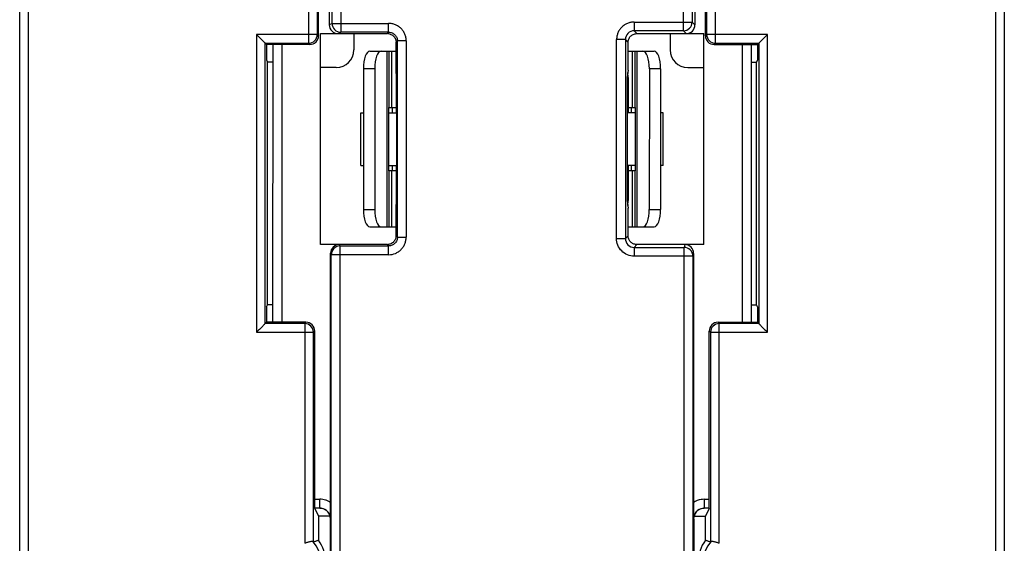
# Model space of a CAD drawing. Units: inches. Extents: x 258 to 918, y -288 to 179.
# Drawn here: x 633 to 661, y -25 to -10 of the extents above; entities that cross this region are included whole.
import ezdxf

# ---------------------------------------------------------------- set-up
doc = ezdxf.new("R2010")
doc.units = ezdxf.units.IN
doc.header["$LTSCALE"] = 0.64311
doc.header["$MEASUREMENT"] = 0
doc.layers.get('0').update_dxf_attribs({"linetype": 'CONTINUOUS'})

msp = doc.modelspace()

# ---------------------------------------------------------------- linework, layer by layer
at = {"color": 7, "linetype": 'Continuous'}
for p, q in [((641.789, 4.588), (641.788, -9.912)), ((641.867, -9.873), (641.868, 4.667)), ((642.118, 4.667), (642.117, -10.123)), ((651.859, -10.084), (651.86, 4.666)), ((652.11, 4.666), (652.109, -9.834)), ((652.189, 4.587), (652.188, -9.913)), ((633.235, -64.163), (633.235, 3.427)), ((660.735, 3.454), (660.735, -93.8)), ((632.985, -64.523), (632.985, 3.177)), ((660.985, 3.277), (660.985, -93.623)), ((641.2, -1.209), (641.2, -10.437)), ((652.771, -10.437), (652.771, -1.209)), ((641.45, -10.187), (641.45, -1.459)), ((641.485, -10.223), (641.485, -1.423)), ((652.485, -10.223), (652.485, -1.423)), ((652.521, -1.459), (652.521, -10.187)), ((641.867, -9.873), (641.788, -9.912)), ((641.867, -9.873), (643.477, -9.873)), ((643.477, -10.123), (643.477, -9.873)), ((650.459, -9.834), (652.109, -9.834)), ((650.459, -9.834), (650.459, -10.084)), ((652.188, -9.913), (652.109, -9.834)), ((641.45, -10.187), (639.718, -10.187)), ((639.718, -10.187), (639.718, -18.659)), ((641.45, -10.187), (641.485, -10.223)), ((641.538, -10.162), (643.438, -10.162)), ((641.538, -16.162), (641.538, -10.162)), ((642.038, -10.162), (642.117, -10.123)), ((643.477, -10.123), (642.117, -10.123)), ((642.485, -10.162), (642.485, -10.628)), ((643.477, -10.123), (643.438, -10.162)), ((643.452, -10.162), (643.438, -10.162)), ((650.209, -10.334), (649.959, -10.334)), ((649.959, -15.992), (649.959, -10.334)), ((650.209, -10.334), (650.288, -10.413)), ((650.209, -10.334), (650.209, -15.992)), ((651.859, -10.084), (650.459, -10.084)), ((650.538, -10.163), (650.459, -10.084)), ((650.524, -10.163), (650.538, -10.163)), ((650.538, -10.163), (652.438, -10.163)), ((651.485, -10.163), (651.485, -10.628)), ((651.859, -10.084), (651.938, -10.163)), ((652.438, -16.163), (652.438, -10.163)), ((652.485, -10.223), (652.521, -10.187)), ((654.253, -10.187), (652.521, -10.187)), ((654.253, -18.659), (654.253, -10.187)), ((639.968, -10.437), (641.2, -10.437)), ((639.968, -10.437), (640.004, -10.473)), ((639.968, -18.409), (639.968, -10.437)), ((641.235, -10.473), (640.004, -10.473)), ((640.004, -10.473), (640.004, -10.91)), ((640.188, -18.373), (640.189, -10.473)), ((640.439, -10.473), (640.438, -18.373)), ((641.235, -10.473), (641.2, -10.437)), ((643.688, -10.412), (643.727, -10.373)), ((643.688, -11.198), (643.688, -10.412)), ((643.977, -10.373), (643.727, -10.373)), ((643.727, -15.952), (643.727, -10.373)), ((643.977, -10.373), (643.977, -15.952)), ((650.288, -11.199), (650.288, -10.413)), ((652.771, -10.437), (652.735, -10.473)), ((652.735, -10.473), (653.967, -10.473)), ((652.771, -10.437), (654.003, -10.437)), ((653.536, -18.373), (653.537, -10.473)), ((653.787, -10.473), (653.786, -18.373)), ((654.003, -10.437), (653.967, -10.473)), ((653.967, -10.473), (653.967, -10.91)), ((654.003, -10.437), (654.003, -18.409)), ((640.004, -10.91), (640.035, -10.973)), ((642.943, -10.662), (643.688, -10.662)), ((643.439, -15.662), (643.44, -10.662)), ((643.487, -10.662), (643.487, -12.262)), ((643.57, -12.262), (643.571, -10.662)), ((650.288, -10.663), (651.028, -10.663)), ((650.4, -10.663), (650.4, -12.263)), ((650.484, -12.263), (650.484, -10.663)), ((650.531, -10.663), (650.531, -15.663)), ((653.967, -10.91), (653.935, -10.973)), ((640.188, -10.973), (640.035, -10.973)), ((640.035, -17.873), (640.035, -10.973)), ((641.986, -11.128), (641.538, -11.128)), ((643.08, -11.162), (642.761, -11.162)), ((642.761, -11.162), (642.761, -15.162)), ((643.08, -11.162), (643.08, -15.162)), ((643.702, -11.413), (643.688, -11.198)), ((650.288, -11.199), (650.26, -11.413)), ((650.891, -11.163), (650.89, -15.163)), ((651.21, -11.163), (650.891, -11.163)), ((651.21, -11.163), (651.21, -15.163)), ((651.985, -11.128), (652.438, -11.128)), ((653.787, -10.973), (653.935, -10.973)), ((653.935, -17.873), (653.935, -10.973)), ((643.695, -11.305), (643.688, -11.413)), ((643.702, -11.413), (643.688, -11.413)), ((643.688, -11.413), (643.688, -12.413)), ((643.702, -11.413), (643.702, -14.913)), ((650.288, -11.413), (650.26, -11.413)), ((650.26, -11.413), (650.26, -14.913)), ((650.288, -11.413), (650.279, -11.27)), ((650.288, -11.413), (650.288, -12.413)), ((643.471, -12.262), (643.688, -12.262)), ((643.471, -12.262), (643.471, -14.062)), ((643.585, -12.413), (643.585, -12.262)), ((650.288, -12.263), (650.499, -12.263)), ((650.385, -12.413), (650.385, -12.263)), ((650.499, -14.063), (650.499, -12.263)), ((642.688, -12.412), (642.761, -12.412)), ((642.688, -13.912), (642.688, -12.412)), ((643.471, -12.413), (643.688, -12.413)), ((650.499, -12.413), (650.288, -12.413)), ((651.288, -12.413), (651.21, -12.413)), ((651.288, -13.913), (651.288, -12.413)), ((642.688, -13.912), (642.761, -13.912)), ((643.471, -13.913), (643.688, -13.913)), ((643.585, -14.062), (643.585, -13.913)), ((643.688, -13.913), (643.688, -14.913)), ((650.499, -13.913), (650.288, -13.913)), ((650.288, -13.913), (650.288, -14.913)), ((650.385, -14.063), (650.385, -13.913)), ((651.288, -13.913), (651.21, -13.913)), ((643.688, -14.062), (643.471, -14.062)), ((643.487, -14.062), (643.486, -15.662)), ((643.57, -15.662), (643.57, -14.062)), ((650.499, -14.063), (650.288, -14.063)), ((650.4, -14.063), (650.4, -15.663)), ((650.484, -15.663), (650.484, -14.063)), ((643.702, -14.913), (643.688, -14.913)), ((643.688, -14.913), (643.695, -15.02)), ((643.688, -15.127), (643.702, -14.913)), ((650.288, -14.913), (650.26, -14.913)), ((650.26, -14.913), (650.288, -15.127)), ((650.278, -15.056), (650.288, -14.913)), ((642.761, -15.162), (643.08, -15.162)), ((643.688, -15.913), (643.688, -15.127)), ((650.288, -15.913), (650.288, -15.127)), ((650.89, -15.163), (651.21, -15.163)), ((642.943, -15.662), (643.688, -15.662)), ((650.288, -15.663), (651.027, -15.663)), ((643.727, -15.952), (643.688, -15.913)), ((643.727, -15.952), (643.977, -15.952)), ((650.288, -15.913), (650.209, -15.992)), ((643.438, -16.162), (641.538, -16.162)), ((642.096, -16.202), (642.076, -16.162)), ((642.094, -27.08), (642.096, -16.202)), ((642.096, -16.202), (643.477, -16.202)), ((643.438, -16.162), (643.477, -16.202)), ((643.438, -16.162), (643.451, -16.162)), ((643.477, -16.452), (643.477, -16.202)), ((649.959, -15.992), (650.209, -15.992)), ((650.458, -16.242), (650.537, -16.163)), ((650.537, -16.163), (650.524, -16.163)), ((652.438, -16.163), (650.537, -16.163)), ((651.899, -16.163), (651.879, -16.242)), ((641.825, -23.497), (641.826, -16.412)), ((641.826, -16.412), (641.846, -16.452)), ((641.845, -26.541), (641.846, -16.452)), ((643.477, -16.452), (641.846, -16.452)), ((650.458, -16.242), (651.879, -16.242)), ((650.458, -16.242), (650.458, -16.492)), ((652.129, -16.492), (650.458, -16.492)), ((651.879, -26.542), (651.879, -16.242)), ((652.129, -16.492), (652.149, -16.413)), ((652.129, -16.492), (652.129, -26.542)), ((652.149, -16.413), (652.149, -23.498)), ((640.004, -17.936), (640.035, -17.873)), ((640.187, -17.873), (640.035, -17.873)), ((653.786, -17.873), (653.935, -17.873)), ((653.967, -17.936), (653.935, -17.873)), ((640.004, -17.936), (640.004, -18.373)), ((653.967, -17.936), (653.967, -18.373)), ((639.968, -18.409), (640.004, -18.373)), ((641.09, -18.409), (639.968, -18.409)), ((641.126, -18.373), (640.004, -18.373)), ((641.09, -18.409), (641.126, -18.373)), ((641.09, -18.409), (641.09, -24.659)), ((652.844, -18.373), (653.967, -18.373)), ((652.844, -18.373), (652.88, -18.409)), ((654.003, -18.409), (652.88, -18.409)), ((652.88, -24.659), (652.88, -18.409)), ((654.003, -18.409), (653.967, -18.373)), ((639.718, -18.659), (641.34, -18.659)), ((641.376, -18.623), (641.34, -18.659)), ((641.34, -24.623), (641.34, -18.659)), ((641.376, -23.673), (641.376, -18.623)), ((652.63, -18.659), (652.594, -18.623)), ((652.594, -23.673), (652.594, -18.623)), ((652.63, -18.659), (654.253, -18.659)), ((652.63, -18.659), (652.63, -24.623)), ((641.376, -23.407), (641.523, -23.407)), ((641.523, -23.656), (641.523, -23.407)), ((652.451, -23.408), (652.45, -23.657)), ((652.451, -23.408), (652.594, -23.408)), ((641.523, -23.656), (641.376, -23.656)), ((641.522, -23.662), (641.376, -23.662)), ((641.376, -23.673), (641.485, -23.891)), ((641.522, -23.662), (641.537, -23.662)), ((641.523, -23.656), (641.523, -23.66)), ((652.437, -23.663), (652.451, -23.663)), ((652.594, -23.657), (652.45, -23.657)), ((652.451, -23.663), (652.45, -23.657)), ((652.594, -23.663), (652.451, -23.663)), ((652.594, -23.673), (652.485, -23.891)), ((641.822, -23.891), (641.485, -23.891)), ((641.485, -23.891), (641.485, -24.573)), ((641.822, -23.963), (641.823, -23.957)), ((641.822, -24.878), (641.822, -23.963)), ((652.151, -23.958), (652.152, -23.963)), ((652.152, -23.891), (652.485, -23.891)), ((652.152, -23.963), (652.152, -24.879)), ((652.485, -24.573), (652.485, -23.891))]:
    msp.add_line(p, q, dxfattribs=at)
for centre, radius, start, end in [((642.117, -9.873), 0.25, 180.0079, 269.9545), ((651.859, -9.834), 0.25, 270.0644, 359.9273), ((641.199, -10.187), 0.25, 270.0209, 359.9791), ((641.235, -10.223), 0.25, 269.9954, 0.0035), ((650.458, -10.333), 0.249, 89.8802, 180.1121), ((652.735, -10.223), 0.25, 179.9995, 270.0016), ((652.771, -10.187), 0.25, 180.0209, 269.9791), ((642.095, -16.452), 0.25, 89.9874, 179.997), ((650.458, -15.993), 0.249, 179.8803, 270.1121), ((651.879, -16.492), 0.25, 0.0197, 90.0084), ((641.09, -18.659), 0.25, 0.021, 89.979), ((641.126, -18.623), 0.25, 359.9965, 90.0046), ((652.844, -18.623), 0.25, 89.9984, 180.0005), ((652.88, -18.659), 0.25, 90.021, 179.979), ((588.976, -23.474), 52.849, 359.4757, 359.9743), ((652.448, -23.947), 0.539, 99.3121, 123.6286), ((709.778, -23.461), 57.63, 180.03689, 180.49409), ((652.451, -23.958), 0.55, 89.9953, 99.4392), ((641.524, -23.948), 0.292, 87.283, 90.0181), ((641.523, -23.948), 0.286, 83.4207, 87.2804), ((641.522, -23.963), 0.301, 0.0399, 83.4611), ((641.517, -23.962), 0.307, 29.3854, 57.3439), ((652.452, -23.964), 0.301, 96.9707, 179.9558), ((652.457, -23.963), 0.307, 122.5881, 151.7107), ((652.451, -23.949), 0.286, 92.7302, 97.0289), ((652.45, -23.949), 0.292, 89.9735, 92.7251), ((640.685, -25.173), 0.854, 319.4758, 40.5242), ((640.685, -25.173), 1, 323.1301, 36.8699), ((653.285, -25.173), 1, 143.1301, 216.8699), ((653.285, -25.173), 0.854, 139.4758, 220.5242)]:
    msp.add_arc(centre, radius, start, end, dxfattribs=at)
for centre, major_axis, ratio, start_param, end_param in [((642.038, -9.912), (-0.224, -0.112), 0.999239, -0.463221, 1.106966), ((651.938, -9.913), (0.177, -0.177), 0.998783, -0.784789, 0.784789), ((641.985, -10.628), (-0.224, 0.448), 0.999239, 2.678371, 4.248559), ((651.985, -10.628), (0.224, 0.448), 0.999239, 2.034617, 3.604814), ((642.943, -11.162), (0, -0.5), 0.363967, -3.141593, -1.570796), ((643.262, -11.162), (0, -0.5), 0.363967, -3.141593, -1.570796), ((650.709, -11.163), (0, -0.5), 0.363973, -4.712389, -3.141593), ((651.028, -11.163), (0, -0.5), 0.363973, -4.712389, -3.141593), ((642.943, -15.162), (0, -0.5), 0.363967, -1.570796, 0), ((643.262, -15.162), (0, -0.5), 0.363967, -1.570796, 0), ((650.708, -15.163), (0, -0.5), 0.363973, 0, 1.570796), ((651.028, -15.163), (0, -0.5), 0.363973, 0, 1.570796), ((642.076, -16.412), (0.112, -0.224), 0.99981, 2.678052, 4.248696), ((651.899, -16.413), (-0.061, -0.243), 0.999353, 1.815838, 3.386329)]:
    msp.add_ellipse(centre, major_axis=major_axis, ratio=ratio, start_param=start_param, end_param=end_param, dxfattribs=at)
for points, knots in [([(643.831, -10.02), (643.808, -9.997), (643.769, -9.965), (643.713, -9.931), (643.669, -9.91), (643.623, -9.894), (643.559, -9.878), (643.51, -9.873), (643.477, -9.873)], [0, 0, 0, 0, 0.249786, 0.374923, 0.5, 0.625077, 0.750213, 1, 1, 1, 1]), ([(643.977, -10.373), (643.977, -10.34), (643.972, -10.291), (643.957, -10.228), (643.94, -10.181), (643.919, -10.137), (643.885, -10.081), (643.854, -10.043), (643.831, -10.02)], [0, 0, 0, 0, 0.249787, 0.374923, 0.5, 0.625077, 0.750214, 1, 1, 1, 1]), ([(650.459, -9.834), (650.426, -9.835), (650.361, -9.842), (650.266, -9.869), (650.194, -9.908), (650.141, -9.947), (650.093, -9.991), (650.041, -10.054), (649.994, -10.141), (649.967, -10.236), (649.96, -10.301), (649.959, -10.334)], [0, 0, 0, 0, 0.124883, 0.249898, 0.374803, 0.43742, 0.500077, 0.625199, 0.750105, 0.87512, 1, 1, 1, 1]), ([(639.968, -10.437), (639.968, -10.436), (639.967, -10.436), (639.966, -10.434), (639.963, -10.432), (639.958, -10.427), (639.951, -10.42), (639.94, -10.409), (639.927, -10.396), (639.906, -10.375), (639.877, -10.346), (639.84, -10.309), (639.8, -10.269), (639.76, -10.229), (639.732, -10.201), (639.718, -10.187)], [0, 0, 0, 0, 0.002733, 0.008812, 0.018141, 0.030624, 0.064641, 0.109429, 0.162983, 0.223325, 0.35929, 0.509481, 0.668746, 0.833285, 1, 1, 1, 1]), ([(643.452, -10.163), (643.468, -10.163), (643.499, -10.168), (643.544, -10.184), (643.585, -10.208), (643.621, -10.24), (643.65, -10.277), (643.672, -10.32), (643.685, -10.365), (643.688, -10.397), (643.688, -10.412)], [0, 0, 0, 0, 0.124387, 0.249725, 0.375089, 0.5001, 0.625034, 0.750262, 0.875572, 1, 1, 1, 1]), ([(643.477, -10.123), (643.494, -10.123), (643.527, -10.127), (643.574, -10.141), (643.617, -10.165), (643.654, -10.196), (643.685, -10.233), (643.709, -10.276), (643.724, -10.323), (643.727, -10.356), (643.727, -10.373)], [0, 0, 0, 0, 0.128075, 0.253172, 0.376852, 0.5, 0.623148, 0.746828, 0.871925, 1, 1, 1, 1]), ([(650.288, -10.413), (650.288, -10.397), (650.291, -10.366), (650.304, -10.32), (650.326, -10.277), (650.355, -10.24), (650.391, -10.209), (650.433, -10.185), (650.477, -10.169), (650.509, -10.164), (650.524, -10.163)], [0, 0, 0, 0, 0.124436, 0.249778, 0.375051, 0.500006, 0.625005, 0.750324, 0.875626, 1, 1, 1, 1]), ([(654.003, -10.437), (654.004, -10.437), (654.004, -10.436), (654.006, -10.435), (654.008, -10.432), (654.012, -10.427), (654.02, -10.42), (654.031, -10.409), (654.044, -10.396), (654.065, -10.375), (654.094, -10.346), (654.131, -10.309), (654.17, -10.269), (654.211, -10.229), (654.239, -10.201), (654.253, -10.187)], [0, 0, 0, 0, 0.002733, 0.008812, 0.018141, 0.030624, 0.064641, 0.109429, 0.162983, 0.223325, 0.35929, 0.509481, 0.668746, 0.833285, 1, 1, 1, 1]), ([(643.688, -15.913), (643.688, -15.928), (643.684, -15.96), (643.671, -16.005), (643.65, -16.048), (643.62, -16.085), (643.584, -16.117), (643.543, -16.141), (643.498, -16.157), (643.467, -16.161), (643.451, -16.162)], [0, 0, 0, 0, 0.124439, 0.249779, 0.375039, 0.499979, 0.624976, 0.750309, 0.875622, 1, 1, 1, 1]), ([(643.477, -16.452), (643.542, -16.45), (643.641, -16.432), (643.742, -16.378), (643.795, -16.339), (643.843, -16.295), (643.895, -16.232), (643.942, -16.144), (643.969, -16.05), (643.976, -15.985), (643.977, -15.952)], [0, 0, 0, 0, 0.249141, 0.374173, 0.436853, 0.499572, 0.62482, 0.749852, 0.874995, 1, 1, 1, 1]), ([(643.727, -15.952), (643.727, -15.969), (643.723, -16.002), (643.709, -16.049), (643.685, -16.092), (643.654, -16.129), (643.617, -16.16), (643.574, -16.183), (643.527, -16.198), (643.494, -16.202), (643.477, -16.202)], [0, 0, 0, 0, 0.128075, 0.253172, 0.376852, 0.5, 0.623148, 0.746828, 0.871925, 1, 1, 1, 1]), ([(650.524, -16.163), (650.508, -16.162), (650.477, -16.157), (650.432, -16.141), (650.391, -16.117), (650.355, -16.086), (650.326, -16.049), (650.304, -16.006), (650.291, -15.96), (650.288, -15.929), (650.288, -15.913)], [0, 0, 0, 0, 0.124382, 0.249705, 0.375051, 0.500065, 0.625017, 0.75026, 0.875575, 1, 1, 1, 1]), ([(650.458, -16.492), (650.393, -16.491), (650.262, -16.466), (650.096, -16.354), (649.984, -16.188), (649.96, -16.057), (649.959, -15.992)], [0, 0, 0, 0, 0.249994, 0.500001, 0.750008, 1, 1, 1, 1]), ([(639.967, -18.409), (639.967, -18.409), (639.967, -18.41), (639.965, -18.411), (639.963, -18.414), (639.958, -18.419), (639.951, -18.426), (639.94, -18.437), (639.927, -18.45), (639.906, -18.471), (639.877, -18.5), (639.84, -18.537), (639.8, -18.577), (639.76, -18.617), (639.732, -18.645), (639.718, -18.659)], [0, 0, 0, 0, 0.002733, 0.008812, 0.018141, 0.030624, 0.064641, 0.109429, 0.162983, 0.223325, 0.35929, 0.509481, 0.668746, 0.833285, 1, 1, 1, 1]), ([(654.003, -18.409), (654.003, -18.41), (654.004, -18.41), (654.005, -18.412), (654.008, -18.414), (654.012, -18.419), (654.02, -18.426), (654.031, -18.437), (654.044, -18.45), (654.065, -18.471), (654.094, -18.5), (654.131, -18.537), (654.17, -18.577), (654.211, -18.617), (654.239, -18.645), (654.253, -18.659)], [0, 0, 0, 0, 0.002733, 0.008812, 0.018141, 0.030624, 0.064641, 0.109429, 0.162983, 0.223325, 0.35929, 0.509481, 0.668746, 0.833285, 1, 1, 1, 1]), ([(641.825, -23.497), (641.803, -23.483), (641.768, -23.463), (641.719, -23.442), (641.668, -23.425), (641.603, -23.411), (641.55, -23.407), (641.523, -23.407)], [0, 0, 0, 0, 0.249934, 0.375028, 0.500078, 0.750095, 1, 1, 1, 1]), ([(641.537, -23.657), (641.563, -23.658), (641.614, -23.667), (641.661, -23.69), (641.683, -23.703)], [0, 0, 0, 0, 0.505373, 1, 1, 1, 1]), ([(652.292, -23.704), (652.313, -23.69), (652.36, -23.668), (652.411, -23.659), (652.436, -23.658)], [0, 0, 0, 0, 0.494634, 1, 1, 1, 1]), ([(641.785, -23.812), (641.797, -23.833), (641.816, -23.881), (641.823, -23.932), (641.823, -23.957)], [0, 0, 0, 0, 0.493651, 1, 1, 1, 1]), ([(652.151, -23.958), (652.151, -23.933), (652.157, -23.885), (652.175, -23.839), (652.186, -23.818)], [0, 0, 0, 0, 0.506288, 1, 1, 1, 1]), ([(641.335, -24.618), (641.333, -24.616), (641.329, -24.613), (641.322, -24.611), (641.313, -24.609), (641.302, -24.608), (641.29, -24.609), (641.271, -24.61), (641.244, -24.615), (641.209, -24.623), (641.171, -24.633), (641.131, -24.645), (641.104, -24.655), (641.09, -24.659)], [0, 0, 0, 0, 0.026816, 0.057587, 0.09371, 0.13588, 0.184278, 0.238661, 0.363706, 0.507101, 0.664252, 0.830275, 1, 1, 1, 1]), ([(641.335, -24.618), (641.335, -24.619), (641.337, -24.62), (641.338, -24.621), (641.339, -24.622), (641.339, -24.623), (641.34, -24.623), (641.34, -24.623), (641.34, -24.623), (641.34, -24.623)], [0, 0, 0, 0, 0.42058, 0.589505, 0.729795, 0.84106, 0.922999, 0.975545, 1, 1, 1, 1]), ([(641.485, -24.573), (641.473, -24.577), (641.449, -24.585), (641.413, -24.598), (641.377, -24.611), (641.352, -24.619), (641.34, -24.623)], [0, 0, 0, 0, 0.249588, 0.499626, 0.749546, 1, 1, 1, 1]), ([(652.63, -24.623), (652.618, -24.619), (652.594, -24.611), (652.558, -24.598), (652.522, -24.585), (652.497, -24.577), (652.485, -24.573)], [0, 0, 0, 0, 0.250454, 0.500374, 0.750412, 1, 1, 1, 1]), ([(652.63, -24.623), (652.63, -24.623), (652.631, -24.623), (652.631, -24.623), (652.631, -24.623), (652.632, -24.622), (652.633, -24.621), (652.634, -24.62), (652.635, -24.619), (652.636, -24.618)], [0, 0, 0, 0, 0.024517, 0.07734, 0.159621, 0.271136, 0.411453, 0.580073, 1, 1, 1, 1]), ([(652.88, -24.659), (652.867, -24.655), (652.84, -24.645), (652.8, -24.633), (652.762, -24.623), (652.727, -24.615), (652.7, -24.61), (652.681, -24.609), (652.669, -24.608), (652.658, -24.609), (652.649, -24.611), (652.642, -24.613), (652.638, -24.616), (652.636, -24.618)], [0, 0, 0, 0, 0.169724, 0.335747, 0.492898, 0.636293, 0.761339, 0.815722, 0.86412, 0.90629, 0.942413, 0.973184, 1, 1, 1, 1])]:
    msp.add_open_spline(points, degree=3, knots=knots, dxfattribs=at)

doc.saveas('drawing.dxf')
